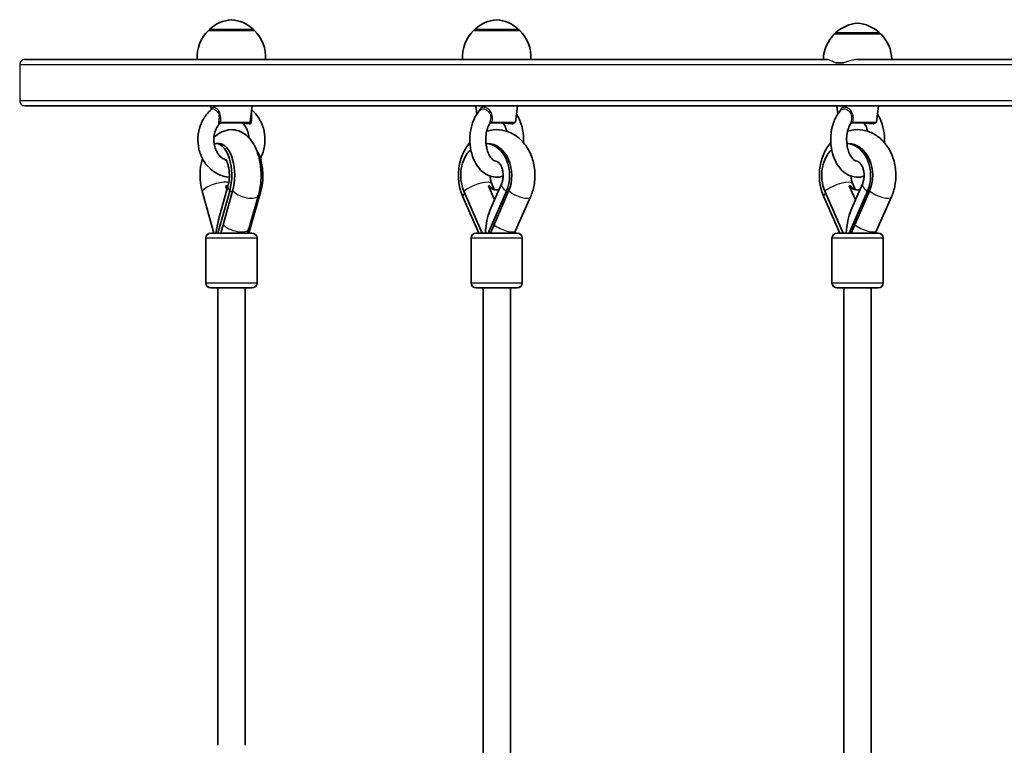
# Model space of a CAD drawing. Units: millimetres. Extents: x 2708 to 16505, y -4958 to 5075.
# Drawn here: x 11943 to 12519, y 288 to 712 of the extents above; entities that cross this region are included whole.
import ezdxf

# ---------------------------------------------------------------- set-up
doc = ezdxf.new("R2010")
doc.units = ezdxf.units.MM
doc.layers.add('Widoczne (ISO)', color=7, linetype='Continuous', lineweight=35)
doc.layers.add('Widoczne wąskie (ISO)', color=7, linetype='Continuous', lineweight=25)

msp = doc.modelspace()

# ---------------------------------------------------------------- linework, layer by layer
at = {"layer": 'Widoczne (ISO)'}
for p, q in [((12080.71, 705.52), (12053.71, 705.52)), ((12054.21, 705.52), (12054.21, 705.58)), ((12080.21, 705.52), (12080.21, 705.58)), ((12235.89, 705.52), (12208.89, 705.52)), ((12209.39, 705.52), (12209.39, 705.58)), ((12235.39, 705.52), (12235.39, 705.58)), ((12447.04, 703.52), (12420.04, 703.52)), ((12420.54, 703.52), (12420.54, 703.58)), ((12446.54, 703.52), (12446.54, 703.58)), ((11946.33, 688.52), (12047.21, 688.52)), ((12056.77, 688.52), (12047.21, 688.52)), ((12056.77, 688.52), (12202.7, 688.52)), ((12216.99, 688.52), (12202.7, 688.52)), ((12216.99, 688.52), (12415.51, 688.52)), ((12425.29, 686.52), (12420.81, 686.52)), ((12433.64, 688.52), (12669.78, 688.52)), ((12962.54, 661.52), (11946.33, 661.52)), ((12055.34, 659.12), (12055.06, 661.52)), ((12078.26, 651.96), (12079.36, 661.52)), ((12210.8, 656.62), (12210.24, 661.52)), ((12233.44, 651.96), (12234.54, 661.52)), ((12421.95, 656.62), (12421.39, 661.52)), ((12444.59, 651.96), (12445.69, 661.52)), ((12077.76, 651.52), (12060.67, 651.52)), ((12232.94, 651.52), (12219.12, 651.52)), ((12444.09, 651.52), (12430.27, 651.52)), ((12058.11, 639.42), (12059.84, 639.42)), ((12216.08, 639.42), (12216.94, 639.42)), ((12427.23, 639.42), (12428.09, 639.42)), ((12056.98, 587.02), (12050.03, 611.6)), ((12066.19, 611.6), (12059.24, 587.02)), ((12065.19, 614.45), (12059.62, 594.76)), ((12067.92, 611.6), (12060.97, 587.02)), ((12064.54, 612.17), (12063.84, 614.66)), ((12084.39, 611.6), (12077.44, 587.02)), ((12213.92, 587.02), (12203.21, 611.6)), ((12228.1, 611.6), (12217.4, 587.02)), ((12221.13, 606.43), (12217.54, 614.66)), ((12225.2, 615.79), (12218.43, 600.24)), ((12229.39, 611.6), (12218.68, 587.02)), ((12220.96, 612.6), (12219.57, 615.79)), ((12425.07, 587.02), (12414.36, 611.6)), ((12439.25, 611.6), (12428.55, 587.02)), ((12432.28, 606.43), (12428.69, 614.66)), ((12436.36, 615.79), (12429.58, 600.24)), ((12440.54, 611.6), (12429.83, 587.02)), ((12432.11, 612.6), (12430.72, 615.79)), ((12083, 609.23), (12077.35, 589.55)), ((12211.99, 587.02), (12202.61, 608.19)), ((12242.17, 608.21), (12233.47, 588.53)), ((12423.14, 587.02), (12413.76, 608.19)), ((12453.32, 608.21), (12444.62, 588.53)), ((12052.21, 584.02), (12052.21, 558.02)), ((12055.21, 587.02), (12079.21, 587.02)), ((12082.21, 584.02), (12082.21, 558.02)), ((12207.39, 584.02), (12207.39, 558.02)), ((12210.39, 587.02), (12234.39, 587.02)), ((12237.39, 584.02), (12237.39, 558.02)), ((12418.54, 584.02), (12418.54, 558.02)), ((12421.54, 587.02), (12445.54, 587.02)), ((12448.54, 584.02), (12448.54, 558.02)), ((12079.21, 555.02), (12055.21, 555.02)), ((12059.21, 287.57), (12059.21, 555.02)), ((12075.21, 287.57), (12075.21, 555.02)), ((12234.39, 555.02), (12210.39, 555.02)), ((12214.39, 282.22), (12214.39, 555.02)), ((12230.39, 278.57), (12230.39, 555.02)), ((12445.54, 555.02), (12421.54, 555.02)), ((12425.54, 282.22), (12425.54, 555.02)), ((12441.54, 278.57), (12441.54, 555.02))]:
    msp.add_line(p, q, dxfattribs=at)
for centre, radius, start, end in [((12069.19, 689.91), 22, 95.16789, 131.74314), ((12065.23, 689.91), 22, 48.25686, 84.83211), ((12224.37, 689.91), 22, 95.16789, 131.74314), ((12220.4, 689.91), 22, 48.25686, 84.83211), ((12435.52, 687.91), 22, 95.16789, 131.74314), ((12431.55, 687.91), 22, 48.25686, 84.83211), ((12069.17, 689.86), 22, 134.64163, 183.50936), ((12055.21, 705.58), 1, 131.74314, 180), ((12079.21, 705.58), 1, 0, 48.25686), ((12065.25, 689.86), 22, 356.49064, 45.35837), ((12224.34, 689.86), 22, 134.64163, 183.50936), ((12210.39, 705.58), 1, 131.74314, 180), ((12234.39, 705.58), 1, 0, 48.25686), ((12220.43, 689.86), 22, 356.49064, 45.35837), ((12435.5, 687.86), 22, 134.64163, 178.29821), ((12421.54, 703.58), 1, 131.74314, 180), ((12445.54, 703.58), 1, 0, 48.25686), ((12431.58, 687.86), 22, 1.70179, 45.35837), ((12061.21, 650.52), 1, 90, 136.49269), ((12073.21, 650.52), 1, 43.50731, 90), ((12077.76, 652.02), 0.5, 270, 353.4398), ((12219.13, 650.52), 1, 90, 149.24746), ((12225.64, 650.52), 1, 30.75254, 90), ((12232.94, 652.02), 0.5, 270, 353.4398), ((12430.28, 650.52), 1, 90, 149.24746), ((12436.79, 650.52), 1, 30.75254, 90), ((12444.09, 652.02), 0.5, 270, 353.4398), ((12055.21, 584.02), 3, 90, 180), ((12079.21, 584.02), 3, 0, 90), ((12210.39, 584.02), 3, 90, 180), ((12234.39, 584.02), 3, 0, 90), ((12421.54, 584.02), 3, 90, 180), ((12445.54, 584.02), 3, 0, 90), ((12055.21, 558.02), 3, 180, 270), ((12079.21, 558.02), 3, 270, 0), ((12210.39, 558.02), 3, 180, 270), ((12234.39, 558.02), 3, 270, 0), ((12421.54, 558.02), 3, 180, 270), ((12445.54, 558.02), 3, 270, 0)]:
    msp.add_arc(centre, radius, start, end, dxfattribs=at)
for centre, major_axis, ratio, start_param, end_param in [((12058.11, 620.79), (0, 18.63), 0.49859, 4.196471, 6.396034), ((12059.84, 620.79), (0, 18.63), 0.49859, 4.196471, 6.283185), ((12215.66, 620.79), (0, 18.63), 0.767819, 4.196471, 6.253927), ((12216.94, 620.79), (0, 18.63), 0.767819, 4.196471, 6.283185), ((12426.81, 620.79), (0, 18.63), 0.767819, 4.196471, 6.253927), ((12428.09, 620.79), (0, 18.63), 0.767819, 4.196471, 6.283185), ((12076.31, 620.79), (0, -18.63), 0.49859, 1.054879, 2.514298), ((12215.66, 620.79), (0, 18.63), 0.767819, 0.63161, 2.086714), ((12426.81, 620.79), (0, 18.63), 0.767819, 0.63161, 2.086714), ((12058.11, 620.79), (0, 18.63), 0.49859, 1.01355, 2.086714), ((12066.78, 620.79), (0, -8.5), 0.49859, 5.517735, 5.808936), ((12067.64, 620.79), (0, 8.5), 0.49859, 2.376142, 2.48899), ((12222.07, 620.79), (0, -8.5), 0.767819, 5.517735, 6.554822), ((12222.71, 620.79), (0, -8.5), 0.767819, 5.517735, 6.234083), ((12433.22, 620.79), (0, -8.5), 0.767819, 5.517735, 6.554822), ((12433.86, 620.79), (0, -8.5), 0.767819, 5.517735, 6.234083), ((12222.39, 583.02), (0, -21.28), 0.316062, 3.769421, 4.523328), ((12433.54, 583.02), (0, -21.28), 0.316062, 3.769421, 4.523328), ((12067.21, 583.02), (0, -21.28), 0.42764, 4.128145, 4.523328)]:
    msp.add_ellipse(centre, major_axis=major_axis, ratio=ratio, start_param=start_param, end_param=end_param, dxfattribs=at)
for points, knots in [([(12065.98, 619.76), (12063.99, 619.9), (12062.03, 620.38), (12058.26, 621.99), (12056.47, 623.15), (12053.26, 626.03), (12051.86, 627.77), (12049.59, 631.68), (12048.74, 633.86), (12047.68, 638.42), (12047.48, 640.81), (12047.78, 645.55), (12048.27, 647.89), (12049.91, 652.29), (12051.05, 654.34), (12053.45, 657.39), (12054.56, 658.51), (12055.78, 659.49)], [7.91443, 7.91443, 7.91443, 7.91443, 8.208576, 8.208576, 8.516129, 8.516129, 8.834779, 8.834779, 9.163079, 9.163079, 9.49652, 9.49652, 9.830998, 9.830998, 10.162757, 10.162757, 10.389955, 10.389955, 10.389955, 10.389955]), ([(12079.08, 659.12), (12080.6, 657.84), (12081.93, 656.32), (12084.28, 652.73), (12085.25, 650.62), (12086.54, 646.14), (12086.86, 643.77), (12086.82, 639.03), (12086.45, 636.66), (12085.34, 633.11), (12084.82, 631.85), (12084.2, 630.64)], [5.345973, 5.345973, 5.345973, 5.345973, 5.634588, 5.634588, 5.961447, 5.961447, 6.294291, 6.294291, 6.628849, 6.628849, 6.821793, 6.821793, 6.821793, 6.821793]), ([(12226.19, 620.34), (12225.86, 620.23), (12225.53, 620.14), (12223.65, 619.68), (12222.02, 619.62), (12218.91, 620.13), (12217.43, 620.7), (12214.58, 622.38), (12213.25, 623.56), (12210.79, 626.49), (12209.72, 628.3), (12208, 632.34), (12207.38, 634.58), (12206.67, 639.22), (12206.58, 641.6), (12206.92, 646.3), (12207.36, 648.62), (12208.75, 652.97), (12209.72, 655.02), (12211.46, 657.59), (12212.02, 658.31), (12212.64, 658.97)], [7.642536, 7.642536, 7.642536, 7.642536, 7.699214, 7.699214, 7.959825, 7.959825, 8.216483, 8.216483, 8.505881, 8.505881, 8.838623, 8.838623, 9.188884, 9.188884, 9.538841, 9.538841, 9.888294, 9.888294, 10.239179, 10.239179, 10.387104, 10.387104, 10.387104, 10.387104]), ([(12437.34, 620.34), (12437.01, 620.23), (12436.68, 620.14), (12434.8, 619.68), (12433.17, 619.62), (12430.06, 620.13), (12428.58, 620.7), (12425.73, 622.38), (12424.4, 623.56), (12421.94, 626.49), (12420.87, 628.3), (12419.15, 632.34), (12418.53, 634.58), (12417.82, 639.22), (12417.73, 641.6), (12418.07, 646.3), (12418.51, 648.62), (12419.9, 652.97), (12420.87, 655.02), (12422.61, 657.59), (12423.17, 658.31), (12423.79, 658.97)], [7.642536, 7.642536, 7.642536, 7.642536, 7.699214, 7.699214, 7.959825, 7.959825, 8.216483, 8.216483, 8.505881, 8.505881, 8.838623, 8.838623, 9.188884, 9.188884, 9.538841, 9.538841, 9.888294, 9.888294, 10.239179, 10.239179, 10.387104, 10.387104, 10.387104, 10.387104]), ([(12064.24, 629.56), (12063.78, 629.73), (12063.32, 629.94), (12061.86, 630.77), (12060.9, 631.57), (12059.28, 633.48), (12058.6, 634.56), (12057.58, 636.91), (12057.23, 638.17), (12056.85, 640.75), (12056.83, 642.08), (12057.13, 644.66), (12057.44, 645.92), (12058.36, 648.26), (12058.97, 649.34), (12059.94, 650.6), (12060.2, 650.91), (12060.48, 651.21)], [8.165558, 8.165558, 8.165558, 8.165558, 8.312909, 8.312909, 8.649745, 8.649745, 8.960079, 8.960079, 9.259434, 9.259434, 9.555165, 9.555165, 9.850731, 9.850731, 10.149336, 10.149336, 10.255501, 10.255501, 10.255501, 10.255501]), ([(12073.94, 651.21), (12074.76, 650.34), (12075.48, 649.3), (12076.61, 647.02), (12077.03, 645.78), (12077.38, 643.91), (12077.46, 643.32), (12077.5, 642.73)], [5.4524618, 5.4524618, 5.4524618, 5.4524618, 5.7659998, 5.7659998, 6.0665478, 6.0665478, 6.20118, 6.20118, 6.20118, 6.20118]), ([(12221.67, 629.12), (12221.5, 629.17), (12221.31, 629.24), (12220.55, 629.61), (12219.86, 630.14), (12218.64, 631.61), (12218.12, 632.43), (12217.22, 634.36), (12216.83, 635.47), (12216.25, 637.88), (12216.06, 639.19), (12215.93, 641.87), (12215.98, 643.24), (12216.33, 645.86), (12216.62, 647.11), (12217.36, 649.29), (12217.8, 650.23), (12218.27, 651.03)], [8.035351, 8.035351, 8.035351, 8.035351, 8.157464, 8.157464, 8.516471, 8.516471, 8.791429, 8.791429, 9.06586, 9.06586, 9.346089, 9.346089, 9.629728, 9.629728, 9.912335, 9.912335, 10.173234, 10.173234, 10.173234, 10.173234]), ([(12226.5, 651.03), (12227, 650.2), (12227.45, 649.21), (12227.97, 647.62), (12228.11, 647.13), (12228.23, 646.61)], [5.5347297, 5.5347297, 5.5347297, 5.5347297, 5.8075745, 5.8075745, 5.9256314, 5.9256314, 5.9256314, 5.9256314]), ([(12233.97, 656.62), (12234.54, 655.75), (12235.05, 654.83), (12236.46, 651.86), (12237.15, 649.66), (12238.01, 645.07), (12238.18, 642.69), (12238.07, 640.2), (12238.07, 640.08), (12238.06, 639.95)], [5.4823886, 5.4823886, 5.4823886, 5.4823886, 5.6485591, 5.6485591, 5.9980434, 5.9980434, 6.3482574, 6.3482574, 6.3670103, 6.3670103, 6.3670103, 6.3670103]), ([(12432.82, 629.12), (12432.65, 629.17), (12432.46, 629.24), (12431.7, 629.61), (12431.01, 630.14), (12429.79, 631.61), (12429.27, 632.43), (12428.37, 634.36), (12427.98, 635.47), (12427.4, 637.88), (12427.21, 639.19), (12427.08, 641.87), (12427.13, 643.24), (12427.48, 645.86), (12427.77, 647.11), (12428.51, 649.29), (12428.95, 650.23), (12429.42, 651.03)], [8.035351, 8.035351, 8.035351, 8.035351, 8.157464, 8.157464, 8.516471, 8.516471, 8.791429, 8.791429, 9.06586, 9.06586, 9.346089, 9.346089, 9.629728, 9.629728, 9.912335, 9.912335, 10.173234, 10.173234, 10.173234, 10.173234]), ([(12437.65, 651.03), (12438.15, 650.2), (12438.6, 649.21), (12439.12, 647.62), (12439.26, 647.13), (12439.38, 646.61)], [5.5347297, 5.5347297, 5.5347297, 5.5347297, 5.8075745, 5.8075745, 5.9256314, 5.9256314, 5.9256314, 5.9256314]), ([(12445.12, 656.62), (12445.69, 655.75), (12446.2, 654.83), (12447.61, 651.86), (12448.3, 649.66), (12449.16, 645.07), (12449.33, 642.69), (12449.22, 640.2), (12449.22, 640.08), (12449.21, 639.95)], [5.4823886, 5.4823886, 5.4823886, 5.4823886, 5.6485591, 5.6485591, 5.9980434, 5.9980434, 6.3482574, 6.3482574, 6.3670103, 6.3670103, 6.3670103, 6.3670103]), ([(12056.92, 642.73), (12058.18, 644.09), (12059.69, 645.31), (12063.12, 646.97), (12064.96, 647.47), (12068.45, 647.57), (12070.06, 647.3), (12073.11, 646.21), (12074.52, 645.37), (12077.32, 643.11), (12078.58, 641.6), (12081.04, 637.79), (12082.08, 635.39), (12083.66, 630.17), (12084.17, 627.35), (12084.63, 621.7), (12084.6, 618.88), (12084.06, 613.76), (12083.63, 611.44), (12083, 609.23)], [2.648248, 2.648248, 2.648248, 2.648248, 2.904515, 2.904515, 3.127359, 3.127359, 3.316887, 3.316887, 3.524662, 3.524662, 3.798027, 3.798027, 4.166832, 4.166832, 4.549757, 4.549757, 4.91851, 4.91851, 5.234811, 5.234811, 5.234811, 5.234811]), ([(12216.54, 646.61), (12217.79, 647.01), (12219.08, 647.28), (12222.64, 647.66), (12224.94, 647.49), (12229.35, 646.36), (12231.46, 645.4), (12235.41, 642.77), (12237.22, 641.06), (12240.4, 637.01), (12241.73, 634.62), (12243.73, 629.42), (12244.38, 626.59), (12244.9, 620.81), (12244.77, 617.86), (12243.82, 612.65), (12243.12, 610.36), (12242.17, 608.21)], [2.901627, 2.901627, 2.901627, 2.901627, 3.060885, 3.060885, 3.334873, 3.334873, 3.613583, 3.613583, 3.915948, 3.915948, 4.246675, 4.246675, 4.594359, 4.594359, 4.946991, 4.946991, 5.234811, 5.234811, 5.234811, 5.234811]), ([(12427.69, 646.61), (12428.94, 647.01), (12430.23, 647.28), (12433.79, 647.66), (12436.09, 647.49), (12440.5, 646.36), (12442.61, 645.4), (12446.56, 642.77), (12448.37, 641.06), (12451.55, 637.01), (12452.88, 634.62), (12454.88, 629.42), (12455.53, 626.59), (12456.05, 620.81), (12455.92, 617.86), (12454.97, 612.65), (12454.27, 610.36), (12453.32, 608.21)], [2.901627, 2.901627, 2.901627, 2.901627, 3.060885, 3.060885, 3.334873, 3.334873, 3.613583, 3.613583, 3.915948, 3.915948, 4.246675, 4.246675, 4.594359, 4.594359, 4.946991, 4.946991, 5.234811, 5.234811, 5.234811, 5.234811]), ([(12202.61, 608.19), (12201.46, 610.78), (12200.69, 613.56), (12199.9, 619.28), (12199.9, 622.24), (12200.68, 628.02), (12201.47, 630.85), (12203.7, 635.82), (12205.05, 638.02), (12206.71, 639.95)], [1.04758, 1.04758, 1.04758, 1.04758, 1.393435, 1.393435, 1.745741, 1.745741, 2.098064, 2.098064, 2.410993, 2.410993, 2.410993, 2.410993]), ([(12413.76, 608.19), (12412.61, 610.78), (12411.84, 613.56), (12411.05, 619.28), (12411.05, 622.24), (12411.83, 628.02), (12412.62, 630.85), (12414.85, 635.82), (12416.2, 638.02), (12417.86, 639.95)], [1.04758, 1.04758, 1.04758, 1.04758, 1.393435, 1.393435, 1.745741, 1.745741, 2.098064, 2.098064, 2.410993, 2.410993, 2.410993, 2.410993]), ([(12063.91, 630.07), (12063.91, 630.07), (12063.97, 630), (12064.17, 629.68), (12064.33, 629.41), (12064.68, 628.64), (12064.88, 628.13), (12065.28, 626.85), (12065.47, 626.08), (12065.78, 624.31), (12065.9, 623.31), (12066.02, 621.2), (12066.01, 620.1), (12065.87, 617.96), (12065.74, 616.92), (12065.44, 615.43), (12065.32, 614.92), (12065.19, 614.45)], [3.653601, 3.653601, 3.653601, 3.653601, 3.796032, 3.796032, 3.96621, 3.96621, 4.155368, 4.155368, 4.367994, 4.367994, 4.600768, 4.600768, 4.844758, 4.844758, 5.088217, 5.088217, 5.228307, 5.228307, 5.228307, 5.228307]), ([(12222.5, 628.91), (12222.55, 628.9), (12222.61, 628.88), (12222.83, 628.8), (12223.01, 628.7), (12223.53, 628.31), (12223.91, 627.95), (12224.6, 626.99), (12224.92, 626.44), (12225.47, 625.19), (12225.7, 624.49), (12226.04, 622.99), (12226.15, 622.18), (12226.22, 620.54), (12226.18, 619.7), (12225.95, 618.11), (12225.77, 617.34), (12225.44, 616.35), (12225.32, 616.06), (12225.2, 615.79)], [3.295919, 3.295919, 3.295919, 3.295919, 3.44743, 3.44743, 3.666685, 3.666685, 3.955716, 3.955716, 4.194063, 4.194063, 4.425537, 4.425537, 4.658268, 4.658268, 4.892543, 4.892543, 5.126179, 5.126179, 5.228307, 5.228307, 5.228307, 5.228307]), ([(12433.65, 628.91), (12433.7, 628.9), (12433.76, 628.88), (12433.98, 628.8), (12434.16, 628.7), (12434.68, 628.31), (12435.06, 627.95), (12435.75, 626.99), (12436.07, 626.44), (12436.62, 625.19), (12436.85, 624.49), (12437.19, 622.99), (12437.3, 622.18), (12437.37, 620.54), (12437.33, 619.7), (12437.1, 618.11), (12436.92, 617.34), (12436.59, 616.35), (12436.47, 616.06), (12436.36, 615.79)], [3.295919, 3.295919, 3.295919, 3.295919, 3.44743, 3.44743, 3.666685, 3.666685, 3.955716, 3.955716, 4.194063, 4.194063, 4.425537, 4.425537, 4.658268, 4.658268, 4.892543, 4.892543, 5.126179, 5.126179, 5.228307, 5.228307, 5.228307, 5.228307]), ([(12219.57, 615.79), (12219.3, 616.41), (12219.07, 617.11), (12218.73, 618.62), (12218.62, 619.43), (12218.59, 620.28), (12218.59, 620.31), (12218.59, 620.34)], [1.0548786, 1.0548786, 1.0548786, 1.0548786, 1.2863456, 1.2863456, 1.5190985, 1.5190985, 1.528493, 1.528493, 1.528493, 1.528493]), ([(12430.72, 615.79), (12430.45, 616.41), (12430.22, 617.11), (12429.88, 618.62), (12429.77, 619.43), (12429.74, 620.28), (12429.74, 620.31), (12429.74, 620.34)], [1.0548786, 1.0548786, 1.0548786, 1.0548786, 1.2863456, 1.2863456, 1.5190985, 1.5190985, 1.528493, 1.528493, 1.528493, 1.528493]), ([(12063.84, 614.66), (12064, 614.64), (12064.15, 614.63), (12064.29, 614.63), (12064.43, 614.63), (12064.57, 614.64), (12064.71, 614.66)], [-0.04947217, -0.04947217, -0.04947217, -0.04947217, 0, 0, 0, 0.04947218, 0.04947218, 0.04947218, 0.04947218]), ([(12217.54, 614.66), (12217.67, 614.64), (12217.78, 614.63), (12217.89, 614.63), (12217.99, 614.63), (12218.09, 614.64), (12218.18, 614.66)], [-0.04947217, -0.04947217, -0.04947217, -0.04947217, 0, 0, 0, 0.04947218, 0.04947218, 0.04947218, 0.04947218]), ([(12428.69, 614.66), (12428.82, 614.64), (12428.93, 614.63), (12429.04, 614.63), (12429.14, 614.63), (12429.24, 614.64), (12429.33, 614.66)], [-0.04947217, -0.04947217, -0.04947217, -0.04947217, 0, 0, 0, 0.04947218, 0.04947218, 0.04947218, 0.04947218])]:
    msp.add_open_spline(points, degree=3, knots=knots, dxfattribs=at)
for points in [[(12077.35, 589.55), (12077.11, 588.74), (12076.89, 587.89), (12076.69, 587.02)], [(12233.47, 588.53), (12233.25, 588.03), (12233.04, 587.53), (12232.85, 587.02)], [(12444.62, 588.53), (12444.4, 588.03), (12444.19, 587.53), (12444, 587.02)]]:
    msp.add_open_spline(points, degree=3, dxfattribs=at)
at = {"layer": 'Widoczne wąskie (ISO)'}
for p, q in [((12080.21, 705.58), (12054.21, 705.58)), ((12054.54, 706.32), (12079.88, 706.32)), ((12235.39, 705.58), (12209.39, 705.58)), ((12209.72, 706.32), (12235.05, 706.32)), ((12446.54, 703.58), (12420.54, 703.58)), ((12420.87, 704.32), (12446.2, 704.32)), ((12962.54, 685.52), (11943.33, 685.52)), ((11943.33, 685.52), (11943.33, 664.52)), ((11943.33, 664.52), (12962.54, 664.52)), ((12060.89, 651.96), (12078.26, 651.96)), ((12219.6, 651.96), (12233.44, 651.96)), ((12430.75, 651.96), (12444.59, 651.96)), ((12066.19, 611.6), (12067.92, 611.6)), ((12083.59, 611.6), (12084.39, 611.6)), ((12228.1, 611.6), (12229.39, 611.6)), ((12439.25, 611.6), (12440.54, 611.6)), ((12082.21, 584.02), (12052.21, 584.02)), ((12237.39, 584.02), (12207.39, 584.02)), ((12448.54, 584.02), (12418.54, 584.02)), ((12052.21, 558.02), (12082.21, 558.02)), ((12207.39, 558.02), (12237.39, 558.02)), ((12418.54, 558.02), (12448.54, 558.02))]:
    msp.add_line(p, q, dxfattribs=at)
for centre, major_axis, ratio, start_param, end_param in [((12060.33, 651.85), (-0.986, 0.166), 0.246319, 4.140954, 5.56733), ((12060.67, 650.52), (0, 1), 0.923299, 0, 1.067003), ((12077.66, 650.52), (0, 1), 0.132252, 5.216183, 6.283185), ((12079.21, 651.85), (-0.991, 0.137), 0.263336, 4.940758, 6.007104), ((12219.12, 650.52), (0, 1), 0.99917, 0, 1.067003), ((12219.35, 651.85), (-0.971, 0.24), 0.175237, 4.49498, 5.921356), ((12231.68, 650.52), (0, 1), 0.219028, 0, 1.067003), ((12430.27, 650.52), (0, 1), 0.99917, 0, 1.067003), ((12430.5, 651.85), (-0.971, 0.24), 0.175237, 4.49498, 5.921356), ((12442.83, 650.52), (0, 1), 0.219028, 0, 1.067003), ((12059.13, 611.6), (-10.1, -2.86), 0.42764, 3.894058, 5.698942), ((12209.94, 611.6), (9.63, 4.19), 0.316062, 0, 2.198624), ((12421.09, 611.6), (9.63, 4.19), 0.316062, 0, 2.198624), ((12075.29, 611.6), (-10.1, 2.86), 0.42764, 0, 0.584244), ((12075.31, 611.44), (7.69, -2.21), 0.432536, 3.608934, 6.283185), ((12234.83, 611.6), (-9.63, 4.19), 0.316062, 0, 0.942968), ((12234.85, 611.44), (7.32, -3.23), 0.319681, 4.026865, 6.283185), ((12445.98, 611.6), (-9.63, 4.19), 0.316062, 0, 0.942968), ((12446, 611.44), (7.32, -3.23), 0.319681, 4.026865, 6.283185), ((12209.92, 611.43), (-7.31, -3.24), 0.320121, 5.574708, 6.283185), ((12421.07, 611.43), (-7.31, -3.24), 0.320121, 5.574708, 6.283185), ((12069.66, 591.76), (7.69, -2.21), 0.432536, 3.631643, 6.283185), ((12226.15, 591.76), (7.32, -3.23), 0.319681, 4.046077, 6.283185), ((12437.3, 591.76), (7.32, -3.23), 0.319681, 4.046077, 6.283185)]:
    msp.add_ellipse(centre, major_axis=major_axis, ratio=ratio, start_param=start_param, end_param=end_param, dxfattribs=at)
for points, knots in [([(11946.33, 688.52), (11945.96, 688.52), (11945.53, 688.43), (11944.84, 688.15), (11944.47, 687.9), (11943.95, 687.38), (11943.7, 687.01), (11943.42, 686.32), (11943.33, 685.89), (11943.33, 685.52)], [-0.4444612, -0.4444612, -0.4444612, -0.4444612, -0.3332751, -0.3332751, -0.2221333, -0.2221333, -0.1110447, -0.1110447, 0, 0, 0, 0]), ([(12420.81, 686.52), (12420.64, 686.58), (12420.47, 686.66), (12419.52, 687.06), (12418.78, 687.42), (12417.32, 688.07), (12416.68, 688.32), (12415.97, 688.48), (12415.8, 688.5), (12415.62, 688.51), (12415.59, 688.52), (12415.55, 688.52), (12415.54, 688.52), (12415.52, 688.52), (12415.51, 688.52), (12415.51, 688.52)], [0, 0, 0, 0, 0.0682155, 0.0682155, 0.3922191, 0.3922191, 0.7658072, 0.7658072, 0.8855456, 0.8855456, 0.9059198, 0.9059198, 0.9162254, 0.9162254, 0.9215529, 0.9215529, 0.9215529, 0.9215529]), ([(12433.64, 688.52), (12433.64, 688.52), (12433.64, 688.52), (12433.61, 688.52), (12433.59, 688.52), (12433.53, 688.52), (12433.49, 688.52), (12433.35, 688.51), (12433.25, 688.51), (12432.91, 688.5), (12432.68, 688.48), (12431.78, 688.39), (12431.13, 688.28), (12428.48, 687.71), (12426.75, 687.02), (12425.29, 686.52)], [0.4538807, 0.4538807, 0.4538807, 0.4538807, 0.4541115, 0.4541115, 0.4599199, 0.4599199, 0.468583, 0.468583, 0.4925047, 0.4925047, 0.5474043, 0.5474043, 0.7026481, 0.7026481, 1.1860296, 1.1860296, 1.1860296, 1.1860296]), ([(11943.33, 664.52), (11943.33, 664.15), (11943.42, 663.71), (11943.7, 663.03), (11943.95, 662.66), (11944.47, 662.13), (11944.84, 661.89), (11945.53, 661.6), (11945.96, 661.52), (11946.33, 661.52)], [0, 0, 0, 0, 0.1110447, 0.1110447, 0.2221333, 0.2221333, 0.3332751, 0.3332751, 0.4444612, 0.4444612, 0.4444612, 0.4444612]), ([(12060.89, 651.96), (12060.98, 652.5), (12061.03, 653.05), (12061.08, 654.61), (12060.98, 655.64), (12060.35, 657.68), (12059.76, 658.65), (12058.44, 660.02), (12057.73, 660.44), (12056.61, 660.7), (12056.18, 660.57), (12055.77, 660), (12055.67, 659.71), (12055.61, 659.35)], [-2.465477, -2.465477, -2.465477, -2.465477, -2.296079, -2.296079, -1.991467, -1.991467, -1.648571, -1.648571, -1.311512, -1.311512, -0.997366, -0.997366, -0.8176, -0.8176, -0.8176, -0.8176]), ([(12055.78, 659.49), (12056.02, 659.68), (12056.35, 659.73), (12057.26, 659.54), (12057.88, 659.19), (12059.03, 658.04), (12059.53, 657.23), (12059.99, 655.46), (12060.01, 654.55), (12059.83, 653.14), (12059.73, 652.63), (12059.61, 652.13)], [1.053965, 1.053965, 1.053965, 1.053965, 1.311512, 1.311512, 1.648571, 1.648571, 1.991467, 1.991467, 2.296079, 2.296079, 2.465477, 2.465477, 2.465477, 2.465477]), ([(12079.03, 652.13), (12079.04, 652.63), (12079.05, 653.14), (12079.08, 654.44), (12079.11, 655.25), (12079.16, 656.78), (12079.19, 657.5), (12079.13, 658.34), (12079.1, 658.57), (12079.04, 658.77)], [0, 0, 0, 0, 0.1688754, 0.1688754, 0.4390761, 0.4390761, 0.7190242, 0.7190242, 0.8482544, 0.8482544, 0.8482544, 0.8482544]), ([(12219.6, 651.96), (12219.72, 652.5), (12219.81, 653.05), (12219.95, 654.61), (12219.88, 655.64), (12219.24, 657.68), (12218.59, 658.65), (12217, 660.02), (12216.08, 660.44), (12214.46, 660.7), (12213.75, 660.57), (12212.71, 659.88), (12212.35, 659.36), (12212.08, 658.55), (12212.04, 658.41), (12212.01, 658.26)], [-2.465477, -2.465477, -2.465477, -2.465477, -2.296079, -2.296079, -1.991467, -1.991467, -1.648571, -1.648571, -1.311512, -1.311512, -0.997366, -0.997366, -0.719011, -0.719011, -0.662297, -0.662297, -0.662297, -0.662297]), ([(12212.64, 658.97), (12212.77, 659.12), (12212.92, 659.24), (12213.58, 659.65), (12214.21, 659.75), (12215.65, 659.54), (12216.47, 659.19), (12217.86, 658.04), (12218.42, 657.23), (12218.92, 655.46), (12218.93, 654.55), (12218.72, 653.14), (12218.6, 652.63), (12218.46, 652.13)], [0.893261, 0.893261, 0.893261, 0.893261, 0.997366, 0.997366, 1.311512, 1.311512, 1.648571, 1.648571, 1.991467, 1.991467, 2.296079, 2.296079, 2.465477, 2.465477, 2.465477, 2.465477]), ([(12430.75, 651.96), (12430.87, 652.5), (12430.96, 653.05), (12431.1, 654.61), (12431.03, 655.64), (12430.39, 657.68), (12429.74, 658.65), (12428.15, 660.02), (12427.23, 660.44), (12425.61, 660.7), (12424.9, 660.57), (12423.86, 659.88), (12423.5, 659.36), (12423.23, 658.55), (12423.2, 658.41), (12423.16, 658.26)], [-2.465477, -2.465477, -2.465477, -2.465477, -2.296079, -2.296079, -1.991467, -1.991467, -1.648571, -1.648571, -1.311512, -1.311512, -0.997366, -0.997366, -0.719011, -0.719011, -0.662297, -0.662297, -0.662297, -0.662297]), ([(12423.79, 658.97), (12423.92, 659.12), (12424.07, 659.24), (12424.73, 659.65), (12425.36, 659.75), (12426.8, 659.54), (12427.62, 659.19), (12429.01, 658.04), (12429.57, 657.23), (12430.07, 655.46), (12430.08, 654.55), (12429.87, 653.14), (12429.75, 652.63), (12429.61, 652.13)], [0.893261, 0.893261, 0.893261, 0.893261, 0.997366, 0.997366, 1.311512, 1.311512, 1.648571, 1.648571, 1.991467, 1.991467, 2.296079, 2.296079, 2.465477, 2.465477, 2.465477, 2.465477]), ([(12059.61, 652.13), (12059.59, 652.04), (12059.57, 651.94), (12059.53, 651.61), (12059.54, 651.4), (12059.61, 651.13), (12059.66, 651.05), (12059.76, 650.99), (12059.81, 650.99), (12059.87, 651)], [0, 0, 0, 0, 0.03171, 0.03171, 0.1192996, 0.1192996, 0.1866762, 0.1866762, 0.2287866, 0.2287866, 0.2287866, 0.2287866]), ([(12059.87, 651), (12060.18, 651.07), (12060.41, 651.14), (12060.48, 651.2), (12060.48, 651.2), (12060.48, 651.21)], [0, 0, 0, 0, 0.2432775, 0.2432775, 0.2550417, 0.2550417, 0.2550417, 0.2550417]), ([(12060.67, 651.52), (12060.68, 651.52), (12060.68, 651.52), (12060.7, 651.55), (12060.72, 651.59), (12060.77, 651.69), (12060.8, 651.77), (12060.86, 651.89), (12060.87, 651.93), (12060.89, 651.96)], [-0.2287866, -0.2287866, -0.2287866, -0.2287866, -0.1866762, -0.1866762, -0.1192996, -0.1192996, -0.03171, -0.03171, 0, 0, 0, 0]), ([(12073.94, 651.21), (12073.91, 651.24), (12073.95, 651.26), (12074.21, 651.28), (12074.39, 651.28), (12075.1, 651.25), (12075.75, 651.2), (12076.87, 651.09), (12077.32, 651.05), (12077.78, 651)], [0.2550417, 0.2550417, 0.2550417, 0.2550417, 0.4105031, 0.4105031, 0.5409229, 0.5409229, 0.7860521, 0.7860521, 0.939685, 0.939685, 0.939685, 0.939685]), ([(12077.78, 651), (12077.86, 650.99), (12077.94, 650.99), (12078.15, 651.01), (12078.28, 651.04), (12078.53, 651.16), (12078.66, 651.26), (12078.9, 651.55), (12078.98, 651.75), (12079.02, 652.03), (12079.02, 652.08), (12079.03, 652.13)], [0, 0, 0, 0, 0.0286364, 0.0286364, 0.0744545, 0.0744545, 0.1340181, 0.1340181, 0.2114508, 0.2114508, 0.2287866, 0.2287866, 0.2287866, 0.2287866]), ([(12218.46, 652.13), (12218.43, 652.04), (12218.4, 651.94), (12218.32, 651.61), (12218.28, 651.4), (12218.24, 651.13), (12218.23, 651.05), (12218.23, 650.99), (12218.24, 650.99), (12218.25, 651)], [0, 0, 0, 0, 0.03171, 0.03171, 0.1192996, 0.1192996, 0.1866762, 0.1866762, 0.2287866, 0.2287866, 0.2287866, 0.2287866]), ([(12219.12, 651.52), (12219.15, 651.52), (12219.17, 651.52), (12219.25, 651.55), (12219.3, 651.59), (12219.41, 651.69), (12219.46, 651.77), (12219.55, 651.89), (12219.57, 651.93), (12219.6, 651.96)], [-0.2287866, -0.2287866, -0.2287866, -0.2287866, -0.1866762, -0.1866762, -0.1192996, -0.1192996, -0.03171, -0.03171, 0, 0, 0, 0]), ([(12226.5, 651.03), (12226.46, 651.09), (12226.5, 651.15), (12226.78, 651.23), (12226.98, 651.26), (12227.5, 651.28), (12227.79, 651.28), (12228.71, 651.25), (12229.43, 651.2), (12230.6, 651.09), (12231.05, 651.05), (12231.48, 651)], [0.0315505, 0.0315505, 0.0315505, 0.0315505, 0.2432916, 0.2432916, 0.4105031, 0.4105031, 0.5409229, 0.5409229, 0.7860521, 0.7860521, 0.939685, 0.939685, 0.939685, 0.939685]), ([(12231.48, 651), (12231.57, 650.99), (12231.65, 650.99), (12231.86, 651.01), (12231.98, 651.04), (12232.24, 651.16), (12232.37, 651.26), (12232.52, 651.43), (12232.55, 651.47), (12232.58, 651.52)], [0, 0, 0, 0, 0.0286364, 0.0286364, 0.0744545, 0.0744545, 0.1340181, 0.1340181, 0.1536791, 0.1536791, 0.1536791, 0.1536791]), ([(12429.61, 652.13), (12429.58, 652.04), (12429.55, 651.94), (12429.47, 651.61), (12429.43, 651.4), (12429.39, 651.13), (12429.38, 651.05), (12429.38, 650.99), (12429.39, 650.99), (12429.4, 651)], [0, 0, 0, 0, 0.03171, 0.03171, 0.1192996, 0.1192996, 0.1866762, 0.1866762, 0.2287866, 0.2287866, 0.2287866, 0.2287866]), ([(12430.27, 651.52), (12430.3, 651.52), (12430.32, 651.52), (12430.4, 651.55), (12430.45, 651.59), (12430.56, 651.69), (12430.62, 651.77), (12430.7, 651.89), (12430.73, 651.93), (12430.75, 651.96)], [-0.2287866, -0.2287866, -0.2287866, -0.2287866, -0.1866762, -0.1866762, -0.1192996, -0.1192996, -0.03171, -0.03171, 0, 0, 0, 0]), ([(12437.65, 651.03), (12437.61, 651.09), (12437.65, 651.15), (12437.93, 651.23), (12438.13, 651.26), (12438.65, 651.28), (12438.94, 651.28), (12439.86, 651.25), (12440.59, 651.2), (12441.75, 651.09), (12442.2, 651.05), (12442.64, 651)], [0.0315505, 0.0315505, 0.0315505, 0.0315505, 0.2432916, 0.2432916, 0.4105031, 0.4105031, 0.5409229, 0.5409229, 0.7860521, 0.7860521, 0.939685, 0.939685, 0.939685, 0.939685]), ([(12442.64, 651), (12442.72, 650.99), (12442.8, 650.99), (12443.01, 651.01), (12443.13, 651.04), (12443.39, 651.16), (12443.52, 651.26), (12443.67, 651.43), (12443.7, 651.47), (12443.73, 651.52)], [0, 0, 0, 0, 0.0286364, 0.0286364, 0.0744545, 0.0744545, 0.1340181, 0.1340181, 0.1536791, 0.1536791, 0.1536791, 0.1536791])]:
    msp.add_open_spline(points, degree=3, knots=knots, dxfattribs=at)
for points in [[(12218.25, 651), (12218.26, 651.01), (12218.26, 651.02), (12218.27, 651.03)], [(12429.4, 651), (12429.41, 651.01), (12429.42, 651.02), (12429.42, 651.03)], [(12222.5, 628.91), (12222.22, 628.97), (12221.93, 629.05), (12221.67, 629.12)], [(12433.65, 628.91), (12433.37, 628.97), (12433.08, 629.05), (12432.82, 629.12)]]:
    msp.add_open_spline(points, degree=3, dxfattribs=at)

doc.saveas('drawing.dxf')
